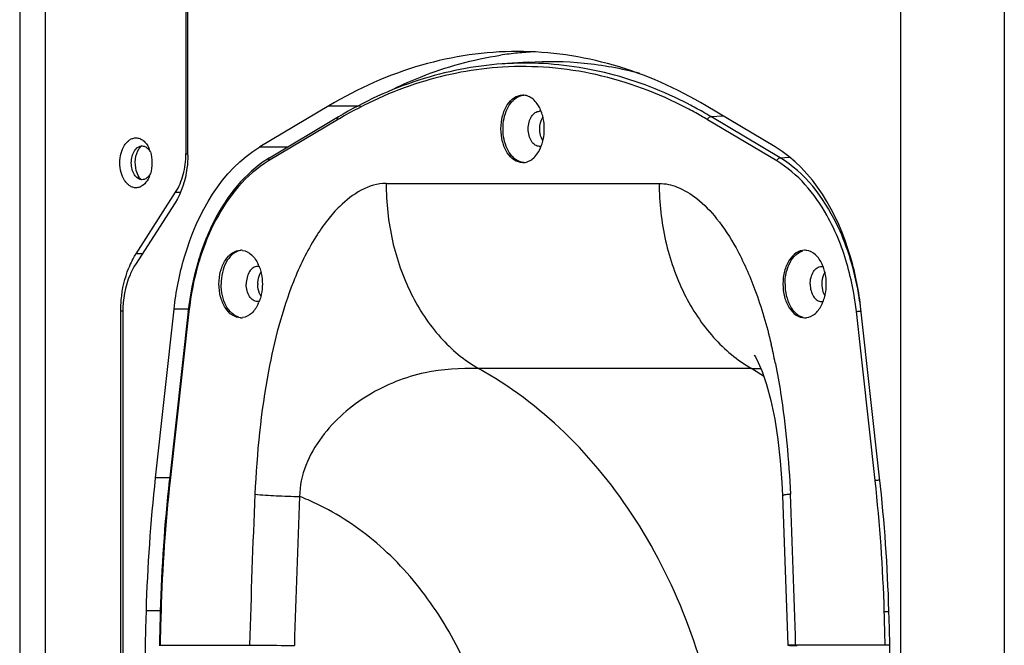
# Model space of a CAD drawing. Units: millimetres. Extents: x 0 to 1628, y 0 to 1231.
# Drawn here: x 1 to 147, y 386 to 478 of the extents above; entities that cross this region are included whole.
import ezdxf

# ---------------------------------------------------------------- set-up
doc = ezdxf.new("R2010")
doc.units = ezdxf.units.MM

# ---------------------------------------------------------------- blocks, each defined once
blk = doc.blocks.new('VANTEC 15')
at = {"linetype": 'Continuous'}
for p, q in [((-3721.73, 2646.47), (-3721.73, 3356.47)), ((-3737.05, 2656.47), (-3737.05, 3346.47)), ((-3867.62, 3329.51), (-3867.62, 2673.44)), ((-3863.83, 3327.67), (-3863.83, 2675.27)), ((-3843.01, 3304.59), (-3843.01, 3104.79)), ((-3842.72, 3104.62), (-3842.72, 3304.47)), ((-3792.28, 3118.39), (-3796.12, 3118.13)), ((-3821.81, 3111.93), (-3832.05, 3105.83)), ((-3821.81, 3111.93), (-3817.11, 3111.93)), ((-3755.69, 3105.83), (-3765.93, 3111.93)), ((-3820.52, 3109.85), (-3830.76, 3103.75)), ((-3820.39, 3110.28), (-3830.63, 3104.18)), ((-3755.45, 3103.75), (-3765.69, 3109.85)), ((-3765.21, 3110.32), (-3763.41, 3110.43)), ((-3754.97, 3104.22), (-3765.21, 3110.32)), ((-3843.01, 3104.79), (-3842.72, 3104.79)), ((-3832.05, 3105.83), (-3827.87, 3105.83)), ((-3754.97, 3104.22), (-3753.56, 3104.31)), ((-3813.33, 3100.42), (-3772.87, 3100.42)), ((-3850.39, 3089.99), (-3844.52, 3099.13)), ((-3844.52, 3099.13), (-3843.82, 3099.13)), ((-3844.6, 3097.54), (-3850.48, 3088.4)), ((-3849.47, 3089.99), (-3850.39, 3089.99)), ((-3852.65, 2921.44), (-3852.65, 3081.5)), ((-3852.35, 3081.5), (-3852.65, 3081.5)), ((-3852.36, 3081.33), (-3852.36, 2921.62)), ((-3847.53, 3056.78), (-3844.76, 3081.77)), ((-3842.67, 3081.47), (-3845.45, 3056.45)), ((-3842.56, 3081.42), (-3845.33, 3056.4)), ((-3842.67, 3081.77), (-3844.76, 3081.77)), ((-3842.55, 3081.45), (-3842.56, 3081.42)), ((-3740.87, 3056.4), (-3743.65, 3081.42)), ((-3740.21, 3056.78), (-3742.98, 3081.77)), ((-3756.29, 3076.63), (-3756.27, 3076.52)), ((-3758.78, 3074.97), (-3758.79, 3074.98)), ((-3758.79, 3074.98), (-3758.61, 3074.7)), ((-3758.61, 3074.7), (-3758.19, 3073.9)), ((-3759.21, 3073), (-3799.67, 3073)), ((-3758.19, 3073.9), (-3757.61, 3072.54)), ((-3757.61, 3072.54), (-3756.96, 3070.64)), ((-3755.68, 3073.84), (-3755.65, 3073.68)), ((-3756.96, 3070.64), (-3756.31, 3068.24)), ((-3756.31, 3068.24), (-3755.75, 3065.49)), ((-3755.75, 3065.49), (-3755.29, 3062.48)), ((-3755.29, 3062.48), (-3754.94, 3059.31)), ((-3754.94, 3059.31), (-3754.7, 3056.1)), ((-3845.45, 3056.78), (-3847.53, 3056.78)), ((-3845.45, 3056.45), (-3845.45, 3056.41)), ((-3754.7, 3056.1), (-3754.6, 3054.15)), ((-3754.6, 3054.15), (-3753.83, 3031.99)), ((-3846.81, 3037.08), (-3848.91, 3037.08)), ((-3846.82, 3032.01), (-3833.55, 3032.01)), ((-3739.38, 3032.01), (-3752.66, 3032.01))]:
    blk.add_line(p, q, dxfattribs=at)
for centre, radius, start, end in [((-3788.83, 3069.09), 50.89, 95.6546, 98.5461), ((-3788.88, 3069.5), 50.48, 92.8453, 95.6532), ((-3792.74, 3068.7), 49.54, 90.0026, 93.9201), ((-3792.74, 3068.83), 49.41, 89.4892, 90), ((-3796.63, 3057.68), 61.3, 60.4655, 62.6732), ((-3795.66, 3109.04), 5.69, 22.218, 25.0195), ((-3797.06, 3057.28), 61.22, 60.2604, 62.4729), ((-3797.37, 3056.35), 62.83, 59.2057, 60.4692), ((-3788.27, 3055.73), 63.01, 120.5112, 120.7925), ((-3796.95, 3108.61), 7.05, 11.7956, 12.5791), ((-3797.76, 3056.03), 62.66, 59.2062, 60.2647), ((-3796.95, 3108.4), 7.05, 347.4209, 348.2044), ((-3852.29, 3103.87), 4.21, 22.6097, 25.0223), ((-3850.06, 3104.15), 2.03, 37.4507, 38.689), ((-3852.62, 3103.74), 4.56, 17.5879, 22.5785), ((-3795.66, 3107.97), 5.69, 334.9805, 337.782), ((-3822.38, 3090.34), 16.12, 120.7947, 122.0334), ((-3830.5, 3103.96), 0.26, 120.6651, 132.9865), ((-3852.62, 3103.21), 4.56, 337.4215, 342.4121), ((-3850.06, 3102.79), 2.03, 321.311, 322.5493), ((-3834.89, 3088.43), 2.08, 81.8915, 89.9761), ((-3751.32, 3088.43), 2.08, 81.8915, 89.9761), ((-3838.89, 3082.81), 13.57, 152.9357, 158.0306), ((-3781.78, 3077.83), 38.94, 16.1063, 17.9845), ((-3837.44, 3086.04), 5.69, 22.2259, 25.025), ((-3838.71, 3085.62), 7.03, 11.7832, 12.5681), ((-3753.88, 3086.04), 5.69, 22.2259, 25.025), ((-3755.15, 3085.62), 7.03, 11.7832, 12.5681), ((-3828.35, 3085.51), 3.99, 179.0241, 180.9759), ((-3744.79, 3085.51), 3.99, 179.0241, 180.9759), ((-3837.44, 3084.98), 5.69, 334.975, 337.7741), ((-3838.71, 3085.4), 7.03, 347.4319, 348.2168), ((-3753.88, 3084.98), 5.69, 334.975, 337.7741), ((-3755.15, 3085.4), 7.03, 347.4319, 348.2168), ((-3834.89, 3082.58), 2.08, 270.0239, 278.1085), ((-3751.32, 3082.58), 2.08, 270.0239, 278.1085), ((-3841.3, 3056.47), 87.37, 11.4689, 13.2644), ((-3786.96, 3027.18), 53.57, 56.4532, 58.7951), ((-3605.35, 3029.98), 243.66, 173.6859, 178.3305), ((-3982.39, 3029.98), 243.66, 1.6695, 6.3141), ((-3607.18, 3030.05), 239.73, 173.6872, 178.3414), ((-3607.57, 3030.05), 239.22, 173.6767, 178.3415), ((-3979.59, 3029.98), 240.17, 1.6678, 6.314), ((-2554.65, 2998.58), 1279.34, 177.50103, 178.50293), ((-2555.74, 2998.58), 1271.62, 177.50103, 178.49735), ((-3840.04, 3018.66), 38, 64.4844, 68.5614), ((-5031.56, 2998.58), 1279.34, 1.49707, 2.49897), ((-2526.92, 2998.47), 1322.55, 178.32717, 181.88734), ((-2529.33, 2998.54), 1318.03, 178.32866, 178.54531), ((-2529.72, 2998.54), 1317.53, 178.32866, 178.54467), ((-5056.49, 2998.54), 1317.53, 1.45533, 1.67134), ((-5060.82, 2998.47), 1322.55, 358.11266, 1.67283)]:
    blk.add_arc(centre, radius, start, end, dxfattribs=at)
for points, knots in [([(-3793.87, 3119.97), (-3798.65, 3119.97), (-3808.48, 3118.54), (-3817.51, 3114.49), (-3821.81, 3111.93)], [0, 0, 0, 0, 0.489077, 1, 1, 1, 1]), ([(-3812.1, 3114.48), (-3810.84, 3115.1), (-3805.81, 3117.32), (-3800.44, 3118.8), (-3796.4, 3119.41)], [0, 0, 0, 0, 0.255754, 1, 1, 1, 1]), ([(-3765.93, 3111.93), (-3770.22, 3114.49), (-3779.26, 3118.54), (-3789.09, 3119.97), (-3793.87, 3119.97)], [0, 0, 0, 0, 0.510923, 1, 1, 1, 1]), ([(-3796.12, 3118.13), (-3800.31, 3117.84), (-3808.8, 3116.16), (-3816.64, 3112.52), (-3820.39, 3110.28)], [0, 0, 0, 0, 0.489619, 1, 1, 1, 1]), ([(-3768.76, 3111.57), (-3773.01, 3113.78), (-3781.93, 3117.15), (-3791.45, 3117.93), (-3796.07, 3117.65)], [0, 0, 0, 0, 0.508648, 1, 1, 1, 1]), ([(-3768.48, 3112.14), (-3772.21, 3114.07), (-3779.97, 3117.1), (-3788.24, 3118.21), (-3792.3, 3118.24)], [0, 0, 0, 0, 0.508564, 1, 1, 1, 1]), ([(-3792.28, 3118.39), (-3789.53, 3118.58), (-3783.96, 3118.49), (-3778.48, 3117.48), (-3775.79, 3116.76)], [0, 0, 0, 0, 0.497633, 1, 1, 1, 1]), ([(-3796.07, 3117.65), (-3800.23, 3117.4), (-3808.69, 3115.8), (-3816.51, 3112.22), (-3820.25, 3110.01)], [0, 0, 0, 0, 0.489507, 1, 1, 1, 1]), ([(-3793.1, 3103.51), (-3793.53, 3103.51), (-3794.47, 3103.83), (-3795.5, 3105), (-3796.17, 3106.63), (-3796.4, 3108.51), (-3796.17, 3110.39), (-3795.5, 3112.01), (-3794.47, 3113.19), (-3793.53, 3113.51), (-3793.1, 3113.51)], [0, 0, 0, 0, 0.099265, 0.215197, 0.351293, 0.5, 0.648707, 0.784803, 0.900735, 1, 1, 1, 1]), ([(-3793.79, 3113.26), (-3793.72, 3113.3), (-3793.46, 3113.42), (-3793.17, 3113.48), (-3792.95, 3113.5)], [0, 0, 0, 0, 0.257357, 1, 1, 1, 1]), ([(-3792.11, 3113.26), (-3792.19, 3113.3), (-3792.5, 3113.44), (-3792.85, 3113.51), (-3793.1, 3113.51)], [0, 0, 0, 0, 0.258269, 1, 1, 1, 1]), ([(-3793.79, 3103.75), (-3794.51, 3104.12), (-3795.37, 3105.25), (-3795.91, 3106.98), (-3796.06, 3108.51), (-3795.91, 3110.04), (-3795.37, 3111.76), (-3794.51, 3112.9), (-3793.79, 3113.26)], [0, 0, 0, 0, 0.2227, 0.357384, 0.5, 0.642616, 0.7773, 1, 1, 1, 1]), ([(-3790.5, 3111.45), (-3790.6, 3111.65), (-3790.99, 3112.37), (-3791.58, 3113), (-3792.11, 3113.26)], [0, 0, 0, 0, 0.277983, 1, 1, 1, 1]), ([(-3790.61, 3105.91), (-3790.83, 3105.91), (-3791.32, 3106.07), (-3791.85, 3106.68), (-3792.2, 3107.53), (-3792.32, 3108.51), (-3792.2, 3109.48), (-3791.85, 3110.33), (-3791.32, 3110.94), (-3790.83, 3111.11), (-3790.61, 3111.11)], [0, 0, 0, 0, 0.099264, 0.215197, 0.351295, 0.5, 0.648705, 0.784803, 0.900736, 1, 1, 1, 1]), ([(-3790.07, 3110.15), (-3790.09, 3110.24), (-3790.17, 3110.59), (-3790.29, 3110.94), (-3790.39, 3111.19)], [0, 0, 0, 0, 0.255525, 1, 1, 1, 1]), ([(-3820.52, 3109.85), (-3820.54, 3109.94), (-3820.55, 3110.1), (-3820.45, 3110.25), (-3820.39, 3110.28)], [0, 0, 0, 0, 0.546148, 1, 1, 1, 1]), ([(-3765.69, 3109.85), (-3765.67, 3109.91), (-3765.59, 3110.13), (-3765.38, 3110.31), (-3765.21, 3110.32)], [0, 0, 0, 0, 0.270577, 1, 1, 1, 1]), ([(-3850.4, 3099.77), (-3850.56, 3099.77), (-3850.88, 3099.82), (-3851.34, 3100.04), (-3851.75, 3100.4), (-3852.25, 3101.04), (-3852.67, 3102.08), (-3852.84, 3103.47), (-3852.67, 3104.86), (-3852.25, 3105.91), (-3851.75, 3106.55), (-3851.34, 3106.9), (-3850.88, 3107.12), (-3850.56, 3107.17), (-3850.4, 3107.17)], [0, 0, 0, 0, 0.048737, 0.099956, 0.155477, 0.216161, 0.351796, 0.5, 0.648204, 0.783839, 0.844523, 0.900044, 0.951263, 1, 1, 1, 1]), ([(-3850.4, 3107.17), (-3850.21, 3107.17), (-3849.82, 3107.1), (-3849.29, 3106.78), (-3848.82, 3106.28), (-3848.58, 3105.87), (-3848.48, 3105.65)], [0, 0, 0, 0, 0.218586, 0.452737, 0.71235, 1, 1, 1, 1]), ([(-3790.39, 3105.82), (-3790.36, 3105.91), (-3790.23, 3106.25), (-3790.13, 3106.6), (-3790.07, 3106.87)], [0, 0, 0, 0, 0.244292, 1, 1, 1, 1]), ([(-3849.48, 3100.97), (-3849.59, 3100.97), (-3849.81, 3101.01), (-3850.23, 3101.21), (-3850.69, 3101.72), (-3851.01, 3102.53), (-3851.13, 3103.47), (-3851.01, 3104.41), (-3850.69, 3105.23), (-3850.23, 3105.73), (-3849.81, 3105.94), (-3849.59, 3105.97), (-3849.48, 3105.97)], [0, 0, 0, 0, 0.0488, 0.100087, 0.215788, 0.351602, 0.5, 0.648398, 0.784212, 0.899913, 0.9512, 1, 1, 1, 1]), ([(-3849.93, 3101.35), (-3850.12, 3101.65), (-3850.67, 3103), (-3850.52, 3104.67), (-3849.93, 3105.59)], [0, 0, 0, 0, 0.243212, 1, 1, 1, 1]), ([(-3849.48, 3105.97), (-3849.3, 3105.97), (-3848.9, 3105.86), (-3848.61, 3105.59), (-3848.48, 3105.42)], [0, 0, 0, 0, 0.46884, 1, 1, 1, 1]), ([(-3848.45, 3105.39), (-3848.43, 3105.37), (-3848.37, 3105.28), (-3848.31, 3105.19), (-3848.27, 3105.11)], [0, 0, 0, 0, 0.243909, 1, 1, 1, 1]), ([(-3848.27, 3105.11), (-3848.1, 3104.59), (-3847.95, 3103.47), (-3848.1, 3102.36), (-3848.27, 3101.83)], [0, 0, 0, 0, 0.5, 1, 1, 1, 1]), ([(-3844.76, 3081.77), (-3844.47, 3084.39), (-3842.75, 3093.36), (-3837.71, 3102.46), (-3832.05, 3105.83)], [0, 0, 0, 0, 0.285887, 1, 1, 1, 1]), ([(-3844.52, 3099.13), (-3844.01, 3099.92), (-3843.25, 3101.78), (-3843.01, 3103.76), (-3843.01, 3104.79)], [0, 0, 0, 0, 0.47786, 1, 1, 1, 1]), ([(-3792.11, 3103.75), (-3791.95, 3103.83), (-3791.26, 3104.29), (-3790.77, 3104.99), (-3790.5, 3105.57)], [0, 0, 0, 0, 0.226149, 1, 1, 1, 1]), ([(-3742.98, 3081.77), (-3743.27, 3084.39), (-3744.98, 3093.36), (-3750.03, 3102.46), (-3755.69, 3105.83)], [0, 0, 0, 0, 0.285873, 1, 1, 1, 1]), ([(-3842.72, 3104.62), (-3842.72, 3103.96), (-3842.87, 3101.52), (-3843.63, 3099.06), (-3844.6, 3097.54)], [0, 0, 0, 0, 0.265208, 1, 1, 1, 1]), ([(-3830.93, 3104), (-3834.28, 3101.91), (-3838.37, 3096.69), (-3841.49, 3088.59), (-3842.4, 3083.9), (-3842.67, 3081.47)], [0, 0, 0, 0, 0.454375, 0.718914, 1, 1, 1, 1]), ([(-3830.76, 3103.75), (-3834.11, 3101.75), (-3838.22, 3096.6), (-3841.36, 3088.57), (-3842.28, 3083.88), (-3842.55, 3081.45)], [0, 0, 0, 0, 0.451476, 0.71698, 1, 1, 1, 1]), ([(-3830.76, 3103.75), (-3830.77, 3103.79), (-3830.79, 3103.92), (-3830.75, 3104.08), (-3830.68, 3104.15)], [0, 0, 0, 0, 0.284096, 1, 1, 1, 1]), ([(-3792.95, 3103.51), (-3793.17, 3103.53), (-3793.46, 3103.6), (-3793.72, 3103.72), (-3793.79, 3103.75)], [0, 0, 0, 0, 0.742643, 1, 1, 1, 1]), ([(-3793.1, 3103.51), (-3792.85, 3103.51), (-3792.5, 3103.57), (-3792.19, 3103.71), (-3792.11, 3103.75)], [0, 0, 0, 0, 0.741731, 1, 1, 1, 1]), ([(-3755.45, 3103.75), (-3755.43, 3103.81), (-3755.35, 3104.02), (-3755.13, 3104.21), (-3754.97, 3104.22)], [0, 0, 0, 0, 0.270577, 1, 1, 1, 1]), ([(-3746.21, 3091.9), (-3746.73, 3093.2), (-3748.88, 3097.76), (-3752.31, 3101.88), (-3755.45, 3103.75)], [0, 0, 0, 0, 0.277819, 1, 1, 1, 1]), ([(-3744.74, 3089.86), (-3745.26, 3091.44), (-3747.43, 3096.94), (-3751.3, 3102.03), (-3754.97, 3104.22)], [0, 0, 0, 0, 0.280542, 1, 1, 1, 1]), ([(-3848.27, 3101.83), (-3848.28, 3101.81), (-3848.34, 3101.71), (-3848.4, 3101.62), (-3848.45, 3101.56)], [0, 0, 0, 0, 0.256189, 1, 1, 1, 1]), ([(-3848.48, 3101.52), (-3848.61, 3101.36), (-3848.9, 3101.09), (-3849.3, 3100.97), (-3849.48, 3100.97)], [0, 0, 0, 0, 0.53116, 1, 1, 1, 1]), ([(-3848.41, 3101.46), (-3848.46, 3101.33), (-3848.69, 3100.85), (-3849.02, 3100.42), (-3849.32, 3100.18)], [0, 0, 0, 0, 0.271696, 1, 1, 1, 1]), ([(-3813.33, 3100.42), (-3815.89, 3100.42), (-3819.19, 3098.28), (-3822.11, 3094.95), (-3824.64, 3091.32), (-3826.16, 3088.13), (-3827.07, 3085.83)], [0, 0, 0, 0, 0.366791, 0.495974, 0.643422, 1, 1, 1, 1]), ([(-3813.33, 3100.42), (-3813.33, 3097.56), (-3812.72, 3091.91), (-3809.99, 3084.07), (-3805.67, 3077.5), (-3801.76, 3074.21), (-3799.67, 3073)], [0, 0, 0, 0, 0.268872, 0.528913, 0.773434, 1, 1, 1, 1]), ([(-3772.87, 3100.42), (-3771.96, 3100.42), (-3769.93, 3099.95), (-3766.99, 3098.11), (-3764.03, 3095.02), (-3762.32, 3092.38), (-3761.49, 3090.86)], [0, 0, 0, 0, 0.176569, 0.393182, 0.663744, 1, 1, 1, 1]), ([(-3772.87, 3100.42), (-3772.87, 3097.56), (-3772.26, 3091.91), (-3769.53, 3084.07), (-3765.21, 3077.5), (-3761.3, 3074.21), (-3759.21, 3073)], [0, 0, 0, 0, 0.268872, 0.528913, 0.773434, 1, 1, 1, 1]), ([(-3849.32, 3100.18), (-3849.48, 3100.05), (-3849.82, 3099.85), (-3850.21, 3099.77), (-3850.4, 3099.77)], [0, 0, 0, 0, 0.517191, 1, 1, 1, 1]), ([(-3743.65, 3081.42), (-3743.75, 3082.34), (-3744.26, 3085.91), (-3745.22, 3089.41), (-3746.21, 3091.9)], [0, 0, 0, 0, 0.257202, 1, 1, 1, 1]), ([(-3838.1, 3085.51), (-3838.1, 3086.15), (-3837.95, 3087.39), (-3837.28, 3089.01), (-3836.25, 3090.19), (-3835.31, 3090.51), (-3834.88, 3090.51)], [0, 0, 0, 0, 0.297455, 0.569598, 0.801495, 1, 1, 1, 1]), ([(-3835.14, 3090.43), (-3835.52, 3090.32), (-3836.3, 3089.85), (-3837.14, 3088.69), (-3837.67, 3087.19), (-3837.79, 3086.08), (-3837.79, 3085.51)], [0, 0, 0, 0, 0.20304, 0.439889, 0.710091, 1, 1, 1, 1]), ([(-3834.59, 3090.49), (-3834.12, 3090.42), (-3833.12, 3089.88), (-3832.53, 3088.97), (-3832.28, 3088.45)], [0, 0, 0, 0, 0.45394, 1, 1, 1, 1]), ([(-3761.49, 3090.86), (-3760.39, 3088.86), (-3758.35, 3084.21), (-3756.93, 3079.34), (-3756.29, 3076.63)], [0, 0, 0, 0, 0.449663, 1, 1, 1, 1]), ([(-3751.32, 3090.51), (-3751.75, 3090.51), (-3752.69, 3090.19), (-3753.72, 3089.01), (-3754.39, 3087.39), (-3754.54, 3086.15), (-3754.54, 3085.51)], [0, 0, 0, 0, 0.198505, 0.430402, 0.702545, 1, 1, 1, 1]), ([(-3754.23, 3085.51), (-3754.23, 3086.08), (-3754.11, 3087.19), (-3753.57, 3088.69), (-3752.74, 3089.85), (-3751.96, 3090.32), (-3751.57, 3090.43)], [0, 0, 0, 0, 0.289909, 0.560111, 0.79696, 1, 1, 1, 1]), ([(-3748.72, 3088.45), (-3748.97, 3088.97), (-3749.56, 3089.88), (-3750.55, 3090.42), (-3751.03, 3090.49)], [0, 0, 0, 0, 0.54606, 1, 1, 1, 1]), ([(-3850.97, 3088.98), (-3850.93, 3089.07), (-3850.75, 3089.41), (-3850.55, 3089.75), (-3850.39, 3089.99)], [0, 0, 0, 0, 0.254201, 1, 1, 1, 1]), ([(-3743, 3081.77), (-3743.07, 3082.36), (-3743.38, 3084.67), (-3743.89, 3086.96), (-3744.37, 3088.64)], [0, 0, 0, 0, 0.253706, 1, 1, 1, 1]), ([(-3852.65, 3081.5), (-3852.65, 3082.06), (-3852.56, 3084.23), (-3852.07, 3086.39), (-3851.47, 3087.89)], [0, 0, 0, 0, 0.25777, 1, 1, 1, 1]), ([(-3850.48, 3088.4), (-3850.79, 3087.92), (-3851.93, 3085.73), (-3852.36, 3083.22), (-3852.36, 3081.33)], [0, 0, 0, 0, 0.232296, 1, 1, 1, 1]), ([(-3832.39, 3088.11), (-3832.61, 3088.11), (-3833.1, 3087.94), (-3833.64, 3087.33), (-3833.98, 3086.48), (-3834.06, 3085.84), (-3834.06, 3085.51)], [0, 0, 0, 0, 0.198504, 0.43039, 0.702584, 1, 1, 1, 1]), ([(-3832.34, 3085.57), (-3832.34, 3085.73), (-3832.3, 3086.31), (-3832.12, 3086.89), (-3831.9, 3087.26)], [0, 0, 0, 0, 0.263574, 1, 1, 1, 1]), ([(-3832.17, 3088.19), (-3832.14, 3088.11), (-3832.01, 3087.77), (-3831.91, 3087.42), (-3831.85, 3087.15)], [0, 0, 0, 0, 0.244194, 1, 1, 1, 1]), ([(-3750.5, 3085.51), (-3750.5, 3085.84), (-3750.42, 3086.48), (-3750.07, 3087.33), (-3749.54, 3087.94), (-3749.05, 3088.11), (-3748.82, 3088.11)], [0, 0, 0, 0, 0.297416, 0.56961, 0.801496, 1, 1, 1, 1]), ([(-3748.34, 3087.26), (-3748.41, 3087.14), (-3748.67, 3086.62), (-3748.77, 3086.02), (-3748.78, 3085.57)], [0, 0, 0, 0, 0.234201, 1, 1, 1, 1]), ([(-3748.29, 3087.15), (-3748.31, 3087.24), (-3748.39, 3087.59), (-3748.51, 3087.94), (-3748.61, 3088.19)], [0, 0, 0, 0, 0.255666, 1, 1, 1, 1]), ([(-3827.07, 3085.83), (-3828.76, 3081.57), (-3831.47, 3071.15), (-3832.5, 3060.48), (-3832.77, 3054.36)], [0, 0, 0, 0, 0.427847, 1, 1, 1, 1]), ([(-3834.88, 3080.51), (-3835.31, 3080.51), (-3836.25, 3080.83), (-3837.28, 3082), (-3837.95, 3083.63), (-3838.1, 3084.86), (-3838.1, 3085.51)], [0, 0, 0, 0, 0.198505, 0.430402, 0.702545, 1, 1, 1, 1]), ([(-3835.14, 3080.58), (-3835.52, 3080.69), (-3836.3, 3081.16), (-3837.14, 3082.32), (-3837.67, 3083.82), (-3837.79, 3084.93), (-3837.79, 3085.51)], [0, 0, 0, 0, 0.20304, 0.439889, 0.710091, 1, 1, 1, 1]), ([(-3832.39, 3082.91), (-3832.61, 3082.91), (-3833.1, 3083.07), (-3833.64, 3083.68), (-3833.98, 3084.53), (-3834.06, 3085.17), (-3834.06, 3085.51)], [0, 0, 0, 0, 0.198504, 0.43039, 0.702584, 1, 1, 1, 1]), ([(-3831.9, 3083.75), (-3831.97, 3083.87), (-3832.23, 3084.4), (-3832.33, 3084.99), (-3832.34, 3085.44)], [0, 0, 0, 0, 0.234201, 1, 1, 1, 1]), ([(-3754.54, 3085.51), (-3754.54, 3084.86), (-3754.39, 3083.63), (-3753.72, 3082), (-3752.69, 3080.83), (-3751.75, 3080.51), (-3751.32, 3080.51)], [0, 0, 0, 0, 0.297455, 0.569598, 0.801495, 1, 1, 1, 1]), ([(-3754.23, 3085.51), (-3754.23, 3084.93), (-3754.11, 3083.82), (-3753.57, 3082.32), (-3752.74, 3081.16), (-3751.96, 3080.69), (-3751.57, 3080.58)], [0, 0, 0, 0, 0.289909, 0.560111, 0.79696, 1, 1, 1, 1]), ([(-3750.5, 3085.51), (-3750.5, 3085.17), (-3750.42, 3084.53), (-3750.07, 3083.68), (-3749.54, 3083.07), (-3749.05, 3082.91), (-3748.82, 3082.91)], [0, 0, 0, 0, 0.297416, 0.56961, 0.801496, 1, 1, 1, 1]), ([(-3748.78, 3085.44), (-3748.78, 3085.28), (-3748.73, 3084.7), (-3748.56, 3084.12), (-3748.34, 3083.75)], [0, 0, 0, 0, 0.263574, 1, 1, 1, 1]), ([(-3831.85, 3083.87), (-3831.87, 3083.78), (-3831.95, 3083.42), (-3832.07, 3083.07), (-3832.17, 3082.82)], [0, 0, 0, 0, 0.255666, 1, 1, 1, 1]), ([(-3748.61, 3082.82), (-3748.58, 3082.9), (-3748.45, 3083.25), (-3748.35, 3083.6), (-3748.29, 3083.87)], [0, 0, 0, 0, 0.244194, 1, 1, 1, 1]), ([(-3842.56, 3081.42), (-3842.59, 3081.43), (-3842.62, 3081.44), (-3842.67, 3081.46), (-3842.67, 3081.47)], [0, 0, 0, 0, 0.702084, 1, 1, 1, 1]), ([(-3832.28, 3082.57), (-3832.53, 3082.04), (-3833.12, 3081.13), (-3834.12, 3080.6), (-3834.59, 3080.53)], [0, 0, 0, 0, 0.54606, 1, 1, 1, 1]), ([(-3751.03, 3080.53), (-3750.55, 3080.6), (-3749.56, 3081.13), (-3748.97, 3082.04), (-3748.72, 3082.57)], [0, 0, 0, 0, 0.45394, 1, 1, 1, 1]), ([(-3743.65, 3081.42), (-3743.6, 3081.43), (-3743.38, 3081.48), (-3743.15, 3081.5), (-3742.97, 3081.5)], [0, 0, 0, 0, 0.215861, 1, 1, 1, 1]), ([(-3799.67, 3073), (-3802.31, 3073.06), (-3807.99, 3072.72), (-3814.82, 3070.02), (-3819.79, 3066.39), (-3824.06, 3061.83), (-3826.15, 3057.16), (-3826.15, 3054.03)], [0, 0, 0, 0, 0.222219, 0.473563, 0.604423, 0.736811, 1, 1, 1, 1]), ([(-3763.81, 3017.17), (-3764.81, 3023.17), (-3767.88, 3034.8), (-3775.66, 3050.63), (-3786.23, 3063.79), (-3795.04, 3070.43), (-3799.67, 3073)], [0, 0, 0, 0, 0.266625, 0.523399, 0.767768, 1, 1, 1, 1]), ([(-3759.21, 3073), (-3759.08, 3073), (-3758.59, 3073.01), (-3758.11, 3073.02), (-3757.76, 3073)], [0, 0, 0, 0, 0.278203, 1, 1, 1, 1]), ([(-3755.65, 3073.68), (-3755.36, 3072.27), (-3754.23, 3065.88), (-3753.66, 3059.4), (-3753.44, 3054.36)], [0, 0, 0, 0, 0.222951, 1, 1, 1, 1]), ([(-3740.87, 3056.4), (-3740.82, 3056.41), (-3740.6, 3056.45), (-3740.37, 3056.48), (-3740.19, 3056.48)], [0, 0, 0, 0, 0.215861, 1, 1, 1, 1]), ([(-3845.33, 3056.4), (-3845.36, 3056.4), (-3845.4, 3056.41), (-3845.45, 3056.44), (-3845.45, 3056.45)], [0, 0, 0, 0, 0.702084, 1, 1, 1, 1]), ([(-3832.77, 3054.36), (-3831.73, 3054.25), (-3829.52, 3054.12), (-3827.31, 3054.04), (-3826.15, 3054.03)], [0, 0, 0, 0, 0.473332, 1, 1, 1, 1]), ([(-3753.44, 3054.36), (-3753.6, 3054.35), (-3753.89, 3054.31), (-3754.27, 3054.26), (-3754.46, 3054.21), (-3754.6, 3054.18), (-3754.6, 3054.15)], [0, 0, 0, 0, 0.421092, 0.732723, 0.925643, 1, 1, 1, 1]), ([(-3797.49, 3017.26), (-3798.43, 3021.19), (-3800.95, 3028.77), (-3806.74, 3038.98), (-3814.3, 3047.34), (-3820.45, 3051.42), (-3823.67, 3052.95)], [0, 0, 0, 0, 0.265679, 0.521504, 0.765921, 1, 1, 1, 1]), ([(-3846.69, 3036.97), (-3846.72, 3036.97), (-3846.74, 3036.99), (-3846.81, 3036.98), (-3846.81, 3036.99)], [0, 0, 0, 0, 0.736399, 1, 1, 1, 1]), ([(-3739.52, 3036.97), (-3739.47, 3036.98), (-3739.24, 3036.99), (-3739.01, 3036.99), (-3738.83, 3036.99)], [0, 0, 0, 0, 0.21402, 1, 1, 1, 1]), ([(-3846.94, 3032), (-3846.94, 3032), (-3846.88, 3032.01), (-3846.86, 3032), (-3846.83, 3032)], [0, 0, 0, 0, 0.257015, 1, 1, 1, 1]), ([(-3846.82, 3032.01), (-3846.85, 3032.01), (-3846.88, 3031.99), (-3846.94, 3032.01), (-3846.94, 3032)], [0, 0, 0, 0, 0.741611, 1, 1, 1, 1]), ([(-3833.55, 3032.01), (-3833.08, 3032.01), (-3830.87, 3031.99), (-3828.66, 3031.96), (-3826.92, 3031.93)], [0, 0, 0, 0, 0.212227, 1, 1, 1, 1]), ([(-3752.66, 3032.01), (-3752.82, 3032.01), (-3753.06, 3032.01), (-3753.35, 3032), (-3753.52, 3032), (-3753.64, 3032), (-3753.75, 3032), (-3753.79, 3031.99), (-3753.83, 3031.99), (-3753.83, 3031.99)], [0, 0, 0, 0, 0.426721, 0.599197, 0.742034, 0.854118, 0.934798, 0.983463, 1, 1, 1, 1]), ([(-3753.83, 3031.99), (-3753.83, 3031.98), (-3753.78, 3031.98), (-3753.73, 3031.97), (-3753.61, 3031.97), (-3753.45, 3031.96), (-3753.25, 3031.95), (-3752.9, 3031.94), (-3752.62, 3031.93), (-3752.43, 3031.93)], [0, 0, 0, 0, 0.016939, 0.066091, 0.1474, 0.260078, 0.403218, 0.575649, 1, 1, 1, 1]), ([(-3738.73, 3032), (-3738.9, 3032), (-3739.12, 3032.01), (-3739.34, 3032.01), (-3739.38, 3032.01)], [0, 0, 0, 0, 0.788988, 1, 1, 1, 1])]:
    blk.add_open_spline(points, degree=3, knots=knots, dxfattribs=at)
for points in [[(-3790.37, 3111.08), (-3790.45, 3111.1), (-3790.53, 3111.11), (-3790.61, 3111.11)], [(-3790.12, 3106.75), (-3790.43, 3107.27), (-3790.69, 3108.51), (-3790.43, 3109.74), (-3790.12, 3110.26)], [(-3790.05, 3106.96), (-3789.84, 3107.97), (-3789.84, 3109.04), (-3790.05, 3110.05)], [(-3849.93, 3105.59), (-3849.82, 3105.76), (-3849.69, 3105.92), (-3849.54, 3106.06)], [(-3790.61, 3105.91), (-3790.53, 3105.91), (-3790.45, 3105.92), (-3790.37, 3105.93)], [(-3849.6, 3100.94), (-3849.72, 3101.06), (-3849.83, 3101.2), (-3849.93, 3101.35)], [(-3832.14, 3088.08), (-3832.22, 3088.1), (-3832.31, 3088.11), (-3832.39, 3088.11)], [(-3748.82, 3088.11), (-3748.74, 3088.11), (-3748.66, 3088.1), (-3748.58, 3088.08)], [(-3831.83, 3087.05), (-3831.72, 3086.54), (-3831.67, 3086.02), (-3831.67, 3085.51)], [(-3748.11, 3085.51), (-3748.11, 3086.02), (-3748.16, 3086.54), (-3748.27, 3087.05)], [(-3831.67, 3085.51), (-3831.67, 3084.99), (-3831.72, 3084.47), (-3831.83, 3083.96)], [(-3748.27, 3083.96), (-3748.16, 3084.47), (-3748.11, 3084.99), (-3748.11, 3085.51)], [(-3832.14, 3082.93), (-3832.22, 3082.92), (-3832.31, 3082.91), (-3832.39, 3082.91)], [(-3748.82, 3082.91), (-3748.74, 3082.91), (-3748.66, 3082.92), (-3748.58, 3082.93)]]:
    blk.add_open_spline(points, degree=3, dxfattribs=at)

msp = doc.modelspace()

# ---------------------------------------------------------------- block references
msp.add_blockref('VANTEC 15', (3868.35, -2646.47))

doc.saveas('drawing.dxf')
